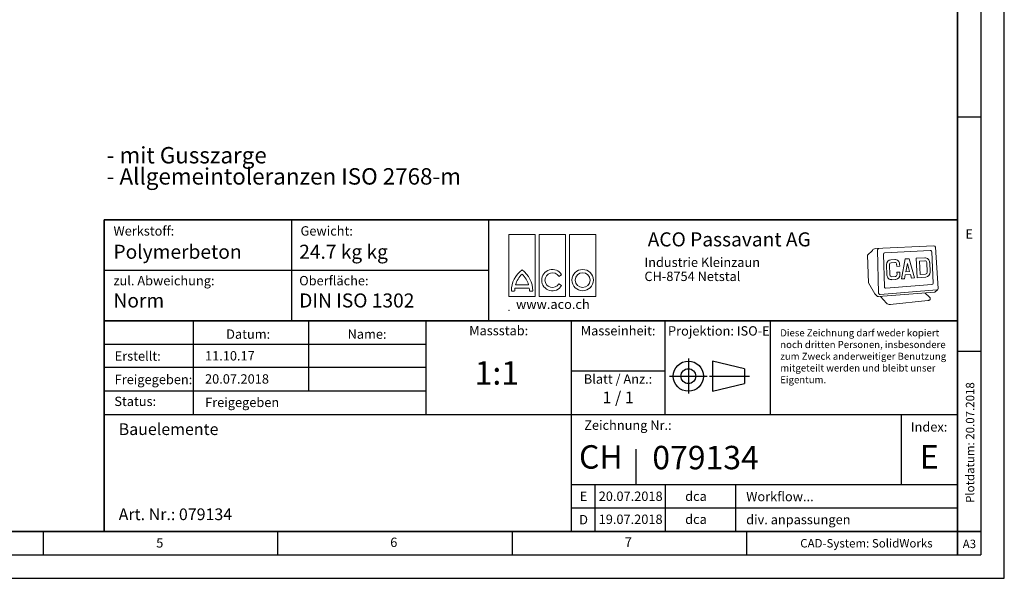
# Model space of a CAD drawing. Units: millimetres. Extents: x 0 to 420, y 0 to 297.
# Drawn here: x 210 to 420, y 0 to 119 of the extents above; entities that cross this region are included whole.
import ezdxf

# ---------------------------------------------------------------- set-up
doc = ezdxf.new("R2010")
doc.units = ezdxf.units.MM
doc.header["$PDSIZE"] = -1
doc.linetypes.add('CENTERX2', pattern=[20.32, 12.7, -2.54, 2.54, -2.54])
doc.layers.add('LINIEN-DICK', color=7, linetype='Continuous', lineweight=35)
doc.layers.add('LINIEN-NORMAL', color=7, linetype='Continuous', lineweight=25)
for name, color, linetype in [('LINIEN-DÜNN', 7, 'Continuous'), ('SLD-0', 179, 'Continuous'), ('TEXT', 7, 'Continuous'), ('TEXT-DEUTSCH', 7, 'Continuous'), ('VORLAGE_TEXT', 7, 'Continuous')]:
    doc.layers.add(name, color=color, linetype=linetype)
doc.styles.add('SLDTEXTSTYLE0', font='TXT', dxfattribs={"width": 0.605})
doc.styles.add('SLDTEXTSTYLE2', font='TXT', dxfattribs={"width": 0.75})
doc.styles.add('SLDTEXTSTYLE3', font='TXT', dxfattribs={"width": 0.563})

# ---------------------------------------------------------------- blocks, each defined once
blk = doc.blocks.new('SW_NOTE_0')
at = {"color": 0, "linetype": 'Continuous', "lineweight": 0, "char_height": 2, "attachment_point": 1, "style": 'SLDTEXTSTYLE0'}
for s, insert in [('Industrie Kleinzaun', (0, 2.58)), ('CH-8754 Netstal', (0, -0.42))]:
    blk.add_mtext(s, dxfattribs=dict(at, insert=insert))
blk = doc.blocks.new('ACO-Logo')
at = {"color": 179, "linetype": 'Continuous', "lineweight": 18}
for p, q in [((0, 16.17), (0, 2.94)), ((5.59, 16.17), (0, 16.17)), ((5.59, 2.94), (5.59, 16.17)), ((6.46, 16.17), (6.46, 2.94)), ((12.05, 16.17), (6.46, 16.17)), ((12.05, 2.94), (12.05, 16.17)), ((12.93, 2.94), (12.93, 16.17)), ((12.93, 16.17), (18.52, 16.17)), ((18.52, 16.17), (18.52, 2.94)), ((77.51, 12.77), (76.49, 11.76)), ((90.64, 13.74), (78.15, 13.15)), ((78.63, 12.88), (78.84, 3.65)), ((80.13, 12.24), (89.85, 12.76)), ((91.53, 4.63), (90.96, 13.46)), ((76.49, 11.76), (76.65, 5.87)), ((79.85, 11.93), (80.09, 4.98)), ((81.47, 10.76), (82.27, 10.81)), ((83.7, 6.67), (84.51, 10.93)), ((84.51, 10.93), (85.35, 10.97)), ((85.35, 10.97), (86.49, 6.88)), ((86.88, 11.07), (88.67, 11.16)), ((87.08, 6.93), (86.88, 11.07)), ((87.55, 10.46), (88.71, 10.53)), ((90.46, 5.79), (90.16, 12.47)), ((80.53, 9.73), (80.61, 7.48)), ((81.17, 9.75), (81.24, 7.5)), ((81.51, 10.13), (82.31, 10.17)), ((82.69, 9.82), (82.71, 9.37)), ((82.71, 9.35), (83.34, 9.39)), ((83.33, 9.84), (83.34, 9.39)), ((84.64, 8.19), (84.97, 9.97)), ((84.97, 9.97), (85.45, 8.24)), ((87.68, 7.61), (87.55, 10.46)), ((89.19, 8.08), (89.09, 10.18)), ((89.82, 8.11), (89.73, 10.21)), ((10.61, 7.22), (11.22, 7.57)), ((81.63, 7.15), (82.43, 7.21)), ((81.68, 6.51), (82.48, 6.58)), ((82.75, 8.08), (83.39, 8.12)), ((82.75, 8.08), (82.77, 7.58)), ((83.39, 8.12), (83.4, 7.61)), ((83.7, 6.67), (84.36, 6.72)), ((84.36, 6.72), (84.51, 7.54)), ((84.51, 7.54), (85.63, 7.61)), ((84.64, 8.19), (85.45, 8.24)), ((85.63, 7.61), (85.85, 6.83)), ((85.85, 6.83), (86.49, 6.88)), ((87.08, 6.93), (88.91, 7.07)), ((87.68, 7.61), (88.85, 7.7)), ((1.26, 4.73), (4.33, 4.73)), ((4.18, 5.43), (1.41, 5.43)), ((11.23, 5.26), (10.63, 5.62)), ((76.65, 5.87), (78.03, 3.52)), ((79.16, 3.36), (91.26, 4.31)), ((80.41, 4.7), (90.18, 5.48)), ((90.8, 3.85), (91.4, 4.35)), ((0, 2.94), (5.59, 2.94)), ((0.51, 4.09), (1.21, 4.09)), ((4.37, 4.09), (5.08, 4.09)), ((6.46, 2.94), (12.05, 2.94)), ((18.52, 2.94), (12.93, 2.94)), ((78.03, 3.52), (78.36, 3.14)), ((78.36, 3.14), (78.47, 3.02)), ((78.8, 2.89), (90.8, 3.85)), ((79.26, 2.93), (80.49, 1.53)), ((88.68, 3.68), (89.67, 2.79)), ((89.67, 2.79), (89.75, 2.72)), ((89.75, 2.72), (89.8, 2.67)), ((89.8, 2.67), (89.84, 2.6)), ((89.84, 2.6), (89.87, 2.52)), ((89.87, 2.52), (89.87, 2.31)), ((81.34, 1.2), (89.33, 2.05))]:
    blk.add_line(p, q, dxfattribs=at)
for radius in [2.28, 1.58]:
    blk.add_circle((15.72, 6.41), radius, dxfattribs=at)
for centre, radius, start, end in [((78.19, 12.35), 0.8, 92.6996, 148.2554), ((78.93, 12.89), 0.3, 92.6996, 181.273), ((89.86, 12.46), 0.3, 2.5148, 93.0418), ((90.66, 13.44), 0.3, 3.7249, 92.6996), ((80.15, 11.94), 0.3, 93.0418, 181.9349), ((81.53, 9.76), 1, 93.1134, 181.9415), ((82.33, 9.81), 1, 1.9415, 93.1134), ((88.73, 10.16), 1, 2.6542, 93.1134), ((88.73, 10.16), 0.363, 2.6542, 93.1134), ((6.13, 4.07), 5.62, 126.4236, 179.7474), ((-0.54, 4.07), 5.62, 0.2526, 53.5764), ((9.26, 6.41), 2.28, 30.7309, 330), ((81.53, 9.76), 0.363, 93.1134, 181.9415), ((82.33, 9.81), 0.363, 1.9415, 93.1134), ((6.13, 4.07), 4.91, 132.7321, 163.9341), ((-0.54, 4.07), 4.91, 16.0659, 47.2679), ((9.26, 6.41), 1.58, 31.0558, 330), ((81.61, 7.51), 1, 181.9415, 274.3987), ((81.61, 7.51), 0.363, 181.9415, 274.3987), ((82.4, 7.57), 0.363, 274.3987, 1.9415), ((82.4, 7.57), 1, 274.3987, 1.9415), ((88.83, 8.07), 0.363, 274.3987, 2.6542), ((88.83, 8.07), 1, 274.3987, 2.6542), ((6.13, 4.07), 4.91, 172.3058, 179.7113), ((-0.54, 4.07), 4.91, 0.2887, 7.6942), ((80.39, 4.99), 0.3, 181.9349, 274.6063), ((90.16, 5.78), 0.3, 274.6063, 2.5148), ((91.23, 4.61), 0.3, 274.4996, 3.7249), ((78.77, 3.29), 0.4, 221.0091, 274.5606), ((79.14, 3.65), 0.3, 181.273, 274.4996), ((88.05, 7.32), 5.43, 285.2551, 287.1087), ((89.48, 2.66), 0.555, 287.1087, 303.6901), ((89.69, 2.35), 0.188, 303.6901, 332.3803), ((89.77, 2.31), 0.0984, 332.3803, 4.9765), ((81.24, 2.19), 1, 221.4087, 276.0561), ((89.05, 4.1), 2.08, 277.7635, 279.1918), ((89.32, 2.43), 0.379, 279.1918, 281.4992), ((89.13, 3.35), 1.32, 281.4992, 285.2551)]:
    blk.add_arc(centre, radius, start, end, dxfattribs=at)
at = {"color": 7, "linetype": 'Continuous', "lineweight": 0}
blk.add_blockref('SW_NOTE_0', (28.89, 8.64), dxfattribs=at)
at = {"color": 7, "linetype": 'Continuous', "lineweight": 0, "attachment_point": 2, "style": 'SLDTEXTSTYLE0'}
for s, insert, char_height in [('ACO Passavant AG', (46.98, 16.61), 3), ('www.aco.ch', (9.37, 2.26), 2)]:
    blk.add_mtext(s, dxfattribs=dict(at, insert=insert, char_height=char_height))
blk = doc.blocks.new('SW_NOTE_1')
at = {"layer": 'SLD-0', "color": 0, "char_height": 3.5, "attachment_point": 1, "style": 'SLDTEXTSTYLE2'}
for s, insert in [('- mit Gusszarge', (0, 4.51)), ('- Allgemeintoleranzen ISO 2768-m', (0, -0.01))]:
    blk.add_mtext(s, dxfattribs=dict(at, insert=insert))
blk = doc.blocks.new('SW_NOTE_2')
at = {"color": 0, "linetype": 'Continuous', "lineweight": 0, "char_height": 1.5, "attachment_point": 1, "style": 'SLDTEXTSTYLE0'}
for s, insert in [('Diese Zeichnung darf weder kopiert', (0, 1.93)), ('noch dritten Personen, insbesondere', (0, -0.57)), ('zum Zweck anderweitiger Benutzung', (0, -3.07)), ('mitgeteilt werden und bleibt unser', (0, -5.57)), ('Eigentum.', (0, -8.07))]:
    blk.add_mtext(s, dxfattribs=dict(at, insert=insert))

msp = doc.modelspace()

# ---------------------------------------------------------------- linework, layer by layer
at = {"color": 7, "linetype": 'Continuous', "lineweight": 0}
msp.add_point((314.3511, 57.2427), dxfattribs=at)
at = {"layer": 'LINIEN-DICK'}
for p, q in [((410, 5), (410, 287)), ((228, 76.5), (228, 10)), ((228, 76.5), (410, 76.5)), ((20, 10), (415, 10))]:
    msp.add_line(p, q, dxfattribs=at)
at = {"layer": 'LINIEN-DÜNN'}
for p, q in [((420, 0), (420, 297)), ((415, 292), (415, 5)), ((410, 98.5), (415, 98.5)), ((268, 76.5), (268, 55)), ((228, 65.75), (310, 65.75)), ((228, 55), (410, 55)), ((410, 55), (228, 55)), ((247, 55), (247, 35)), ((271.6, 55), (271.6, 40)), ((347.6611, 35), (347.6611, 55)), ((370.0572, 55.012), (370.0572, 35)), ((228, 50), (296.6, 50)), ((410, 48.5), (415, 48.5)), ((357.7662, 46.372), (357.7662, 39.9353)), ((364.6059, 44.7376), (357.7662, 46.372)), ((296.6, 45), (228, 45)), ((347.6611, 44.2134), (327.6611, 44.2134)), ((364.6059, 44.7376), (364.6059, 41.5697)), ((228, 40), (296.6, 40)), ((357.7662, 39.9353), (364.6059, 41.5697)), ((398, 35), (398, 20)), ((341.4855, 20), (341.4855, 27.5647)), ((327.6611, 20), (410, 20)), ((332.6611, 20), (332.6611, 10)), ((347.6611, 20), (347.6611, 10)), ((362.6611, 20), (362.6611, 10)), ((410, 15), (327.6611, 15)), ((215, 10), (215, 5)), ((265, 10), (265, 5)), ((315, 10), (315, 5)), ((365, 10), (365, 5)), ((15, 5), (415, 5)), ((0, 0), (420, 0))]:
    msp.add_line(p, q, dxfattribs=at)
at = {"layer": 'LINIEN-DÜNN', "linetype": 'CENTERX2'}
for p, q in [((352.6175, 46.908), (352.6175, 39.4622)), ((348.624, 43.1537), (356.6109, 43.1537)), ((357.1289, 43.1537), (365.6255, 43.1537))]:
    msp.add_line(p, q, dxfattribs=at)
at = {"layer": 'LINIEN-DÜNN'}
for radius in [3.2183, 1.584]:
    msp.add_circle((352.6175, 43.1537), radius, dxfattribs=at)
at = {"layer": 'LINIEN-NORMAL'}
for p, q in [((310, 76.5), (310, 55)), ((410, 55), (228, 55)), ((296.6, 55), (296.6, 35)), ((327.6611, 10), (327.6611, 55)), ((228, 35), (410, 35))]:
    msp.add_line(p, q, dxfattribs=at)

# ---------------------------------------------------------------- block references
at = {"color": 7, "linetype": 'Continuous'}
msp.add_blockref('ACO-Logo', (314.3511, 57.2427), dxfattribs=at)
at = {"color": 7, "linetype": 'Continuous', "lineweight": 0}
msp.add_blockref('SW_NOTE_2', (372.2204, 51.2203), dxfattribs=at)
at = {"layer": 'SLD-0'}
msp.add_blockref('SW_NOTE_1', (228.5578, 87.5595), dxfattribs=at)

# ---------------------------------------------------------------- texts
at = {"layer": 'TEXT', "style": 'SLDTEXTSTYLE0'}
for s, insert, char_height, attachment_point in [('Polymerbeton', (230, 71.2122), 3, 1), ('24.7 kg kg', (269.6126, 71.2122), 3, 1), ('Norm', (230, 60.8119), 3, 1), ('DIN ISO 1302', (269.6126, 60.8119), 3, 1), ('11.10.17', (249.5285, 48.4989), 2, 1), ('20.07.2018', (249.5285, 43.5603), 2, 1), ('Freigegeben', (249.5568, 38.5582), 2, 1), ('Bauelemente', (231.116, 33.0905), 2.5, 1), ('079134', (344.9268, 28.2773), 5, 1), ('E', (403.9986, 28.4395), 5, 2), ('E', (330.2505, 18.5245), 2, 2), ('20.07.2018', (340.3096, 18.5246), 2, 2), ('dca', (354.2454, 18.5246), 2, 2), ('Workflow...', (364.9469, 18.4594), 2, 1), ('Art. Nr.: 079134', (231.1132, 14.9211), 2.5, 1), ('D', (330.2689, 13.5245), 2, 2), ('19.07.2018', (340.3017, 13.6069), 2, 2), ('dca', (354.2454, 13.6069), 2, 2), ('div. anpassungen', (364.9469, 13.5417), 2, 1)]:
    msp.add_mtext(s, dxfattribs=dict(at, insert=insert, char_height=char_height, attachment_point=attachment_point))
at = {"layer": 'TEXT-DEUTSCH', "insert": (411.7953, 41.8577), "char_height": 1.8, "attachment_point": 3, "rotation": 90, "style": 'SLDTEXTSTYLE0'}
msp.add_mtext('Plotdatum: 20.07.2018', dxfattribs=at)
at = {"layer": 'VORLAGE_TEXT'}
for s, insert, char_height, attachment_point, style in [('Werkstoff:', (230, 75.1611), 2, 1, 'SLDTEXTSTYLE0'), ('Gewicht:', (269.898, 75.1611), 2, 1, 'SLDTEXTSTYLE0'), ('E', (412.5161, 74.5096), 2, 2, 'SLDTEXTSTYLE0'), ('zul. Abweichung:', (230, 64.5423), 2, 1, 'SLDTEXTSTYLE0'), ('Oberfläche:', (269.6126, 64.5423), 2, 1, 'SLDTEXTSTYLE0'), ('Datum:', (254.0355, 53.1295), 2, 1, 'SLDTEXTSTYLE0'), ('Name:', (279.9349, 53.1361), 2, 1, 'SLDTEXTSTYLE0'), ('Massstab:', (312.1625, 53.8816), 2, 2, 'SLDTEXTSTYLE0'), ('Masseinheit:', (337.6324, 53.8554), 2, 2, 'SLDTEXTSTYLE0'), ('Projektion: ISO-E', (348.2746, 53.8191), 2, 1, 'SLDTEXTSTYLE0'), ('Erstellt:', (230.2614, 48.4499), 2, 1, 'SLDTEXTSTYLE0'), ('1:1', (311.7649, 46.349), 5, 2, 'SLDTEXTSTYLE0'), ('Freigegeben:', (230.2614, 43.4434), 2, 1, 'SLDTEXTSTYLE0'), ('Blatt / Anz.:', (337.6114, 43.5452), 2, 2, 'SLDTEXTSTYLE0'), ('1 / 1', (337.6348, 39.8697), 2.5, 2, 'SLDTEXTSTYLE3'), ('Status:', (230.1851, 38.7794), 2, 1, 'SLDTEXTSTYLE0'), ('Zeichnung Nr.:', (330.407, 33.6926), 2, 1, 'SLDTEXTSTYLE0'), ('Index:', (403.9553, 33.3249), 2, 2, 'SLDTEXTSTYLE0'), ('CH', (329.2896, 28.4139), 5, 1, 'SLDTEXTSTYLE0'), ('5', (239.875, 8.5638), 2, 2, 'SLDTEXTSTYLE0'), ('6', (289.7886, 8.6885), 2, 2, 'SLDTEXTSTYLE0'), ('7', (339.8003, 8.7205), 2, 2, 'SLDTEXTSTYLE0'), ('CAD-System: SolidWorks', (390.5946, 8.3847), 1.8, 2, 'SLDTEXTSTYLE0'), ('A3', (412.5579, 8.255), 1.8, 2, 'SLDTEXTSTYLE0')]:
    msp.add_mtext(s, dxfattribs=dict(at, insert=insert, char_height=char_height, attachment_point=attachment_point, style=style))

doc.saveas('drawing.dxf')
